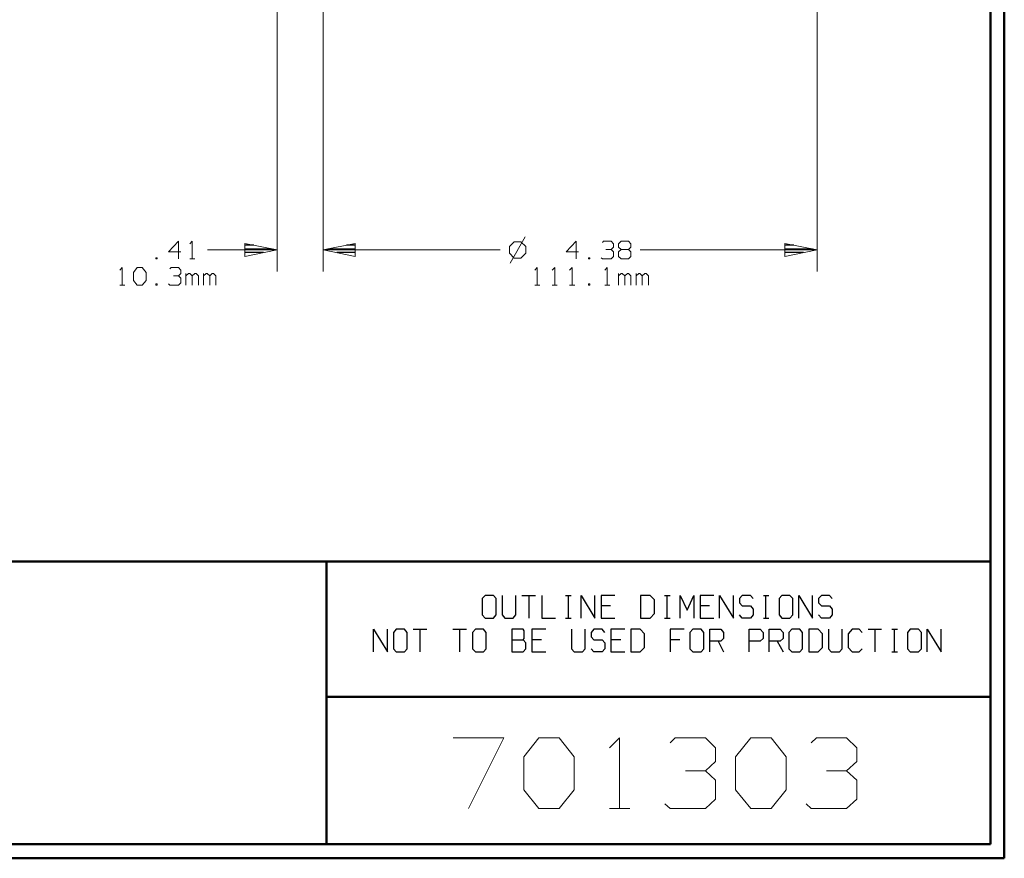
# Model space of a CAD drawing. Units: inches. Extents: x -3.57 to 3.55, y -2.65 to 2.89.
# Drawn here: x 0.9 to 3.55, y -2.65 to -0.39 of the extents above; entities that cross this region are included whole.
import ezdxf

# ---------------------------------------------------------------- set-up
doc = ezdxf.new("R2010")
doc.units = ezdxf.units.IN
doc.header["$MEASUREMENT"] = 0
doc.layers.add('Layer 1', color=7, linetype='Continuous')

msp = doc.modelspace()

# ---------------------------------------------------------------- linework, layer by layer
at = {"layer": 'Layer 1', "lineweight": 50}
for points in [[(3.5521, 2.7597), (3.5521, 2.7597), (3.5521, -2.6458), (3.5521, -2.6458)], [(3.5146, 2.7215), (3.5146, 2.7215), (3.5146, -2.6076), (3.5146, -2.6076)], [(3.5146, -1.8465), (3.5146, -1.8465), (-3.5285, -1.8465), (-3.5285, -1.8465)], [(1.725, -2.6076), (1.725, -2.6076), (1.725, -1.8465), (1.725, -1.8465)], [(1.725, -2.2111), (1.725, -2.2111), (3.5146, -2.2111), (3.5146, -2.2111)], [(3.5146, -2.6076), (3.5146, -2.6076), (-3.5285, -2.6076), (-3.5285, -2.6076)], [(3.5521, -2.6458), (3.5521, -2.6458), (-3.5667, -2.6458), (-3.5667, -2.6458)]]:
    msp.add_open_spline(points, degree=3, dxfattribs=at)
at = {"layer": 'Layer 1', "lineweight": 13}
for points in [[(1.716, 0.8306), (1.716, 0.8306), (1.716, -1.0646), (1.716, -1.0646)], [(3.0479, 0.8306), (3.0479, 0.8306), (3.0479, -1.0646), (3.0479, -1.0646)], [(1.5924, 0.6285), (1.5924, 0.6285), (1.5924, -1.0646), (1.5924, -1.0646)], [(1.716, 0.6299), (1.716, 0.6299), (1.716, -1.0646), (1.716, -1.0646)], [(2.2611, -0.9715), (2.2611, -0.9715), (2.2201, -1.0424), (2.2201, -1.0424)], [(1.3264, -0.9833), (1.3264, -0.9833), (1.2993, -1.0118), (1.2993, -1.0118)], [(1.3264, -1.0306), (1.3264, -1.0306), (1.3264, -0.9833), (1.3264, -0.9833)], [(1.3569, -0.9903), (1.3569, -0.9903), (1.3632, -0.9833), (1.3632, -0.9833)], [(1.3632, -0.9833), (1.3632, -0.9833), (1.3632, -1.0306), (1.3632, -1.0306)], [(1.4049, -1.0069), (1.4049, -1.0069), (1.5924, -1.0069), (1.5924, -1.0069)], [(1.716, -1.0069), (1.716, -1.0069), (1.9535, -1.0069), (1.9535, -1.0069)], [(1.716, -1.0069), (1.716, -1.0069), (2.1931, -1.0069), (2.1931, -1.0069)], [(2.2313, -0.9854), (2.2313, -0.9854), (2.2188, -0.9979), (2.2188, -0.9979)], [(2.2188, -0.9979), (2.2188, -0.9979), (2.2188, -1.016), (2.2188, -1.016)], [(2.2493, -0.9854), (2.2493, -0.9854), (2.2313, -0.9854), (2.2313, -0.9854)], [(2.2625, -0.9979), (2.2625, -0.9979), (2.2493, -0.9854), (2.2493, -0.9854)], [(2.2625, -1.016), (2.2625, -1.016), (2.2625, -0.9979), (2.2625, -0.9979)], [(2.3979, -0.9833), (2.3979, -0.9833), (2.3708, -1.0118), (2.3708, -1.0118)], [(2.3979, -1.0306), (2.3979, -1.0306), (2.3979, -0.9833), (2.3979, -0.9833)], [(2.4688, -0.9868), (2.4688, -0.9868), (2.4722, -0.9833), (2.4722, -0.9833)], [(2.4722, -0.9833), (2.4722, -0.9833), (2.4924, -0.9833), (2.4924, -0.9833)], [(2.4785, -1.0056), (2.4785, -1.0056), (2.4924, -1.0056), (2.4924, -1.0056)], [(2.4924, -0.9833), (2.4924, -0.9833), (2.4986, -0.9903), (2.4986, -0.9903)], [(2.4924, -1.0056), (2.4924, -1.0056), (2.4986, -0.9993), (2.4986, -0.9993)], [(2.4924, -1.0056), (2.4924, -1.0056), (2.4986, -1.0118), (2.4986, -1.0118)], [(2.4986, -0.9903), (2.4986, -0.9903), (2.4986, -0.9993), (2.4986, -0.9993)], [(2.5125, -0.9903), (2.5125, -0.9903), (2.5194, -0.9833), (2.5194, -0.9833)], [(2.5125, -0.9993), (2.5125, -0.9993), (2.5125, -0.9903), (2.5125, -0.9903)], [(2.5194, -1.0056), (2.5194, -1.0056), (2.5125, -0.9993), (2.5125, -0.9993)], [(2.5194, -1.0056), (2.5194, -1.0056), (2.5125, -1.0118), (2.5125, -1.0118)], [(2.5194, -0.9833), (2.5194, -0.9833), (2.5396, -0.9833), (2.5396, -0.9833)], [(2.5396, -1.0056), (2.5396, -1.0056), (2.5194, -1.0056), (2.5194, -1.0056)], [(2.5396, -0.9833), (2.5396, -0.9833), (2.5458, -0.9903), (2.5458, -0.9903)], [(2.5458, -0.9993), (2.5458, -0.9993), (2.5396, -1.0056), (2.5396, -1.0056)], [(2.5458, -1.0118), (2.5458, -1.0118), (2.5396, -1.0056), (2.5396, -1.0056)], [(2.5458, -0.9903), (2.5458, -0.9903), (2.5458, -0.9993), (2.5458, -0.9993)], [(2.5708, -1.0069), (2.5708, -1.0069), (3.0479, -1.0069), (3.0479, -1.0069)], [(1.2688, -1.0278), (1.2688, -1.0278), (1.2653, -1.0278), (1.2653, -1.0278)], [(1.2653, -1.0278), (1.2653, -1.0278), (1.2653, -1.0306), (1.2653, -1.0306)], [(1.2653, -1.0306), (1.2653, -1.0306), (1.2688, -1.0306), (1.2688, -1.0306)], [(1.2688, -1.0306), (1.2688, -1.0306), (1.2688, -1.0278), (1.2688, -1.0278)], [(1.2993, -1.0118), (1.2993, -1.0118), (1.3326, -1.0118), (1.3326, -1.0118)], [(1.3569, -1.0306), (1.3569, -1.0306), (1.3701, -1.0306), (1.3701, -1.0306)], [(2.2188, -1.016), (2.2188, -1.016), (2.2313, -1.0292), (2.2313, -1.0292)], [(2.2313, -1.0292), (2.2313, -1.0292), (2.2493, -1.0292), (2.2493, -1.0292)], [(2.2493, -1.0292), (2.2493, -1.0292), (2.2625, -1.016), (2.2625, -1.016)], [(2.3708, -1.0118), (2.3708, -1.0118), (2.4042, -1.0118), (2.4042, -1.0118)], [(2.4347, -1.0278), (2.4347, -1.0278), (2.4313, -1.0278), (2.4313, -1.0278)], [(2.4313, -1.0278), (2.4313, -1.0278), (2.4313, -1.0306), (2.4313, -1.0306)], [(2.4313, -1.0306), (2.4313, -1.0306), (2.4347, -1.0306), (2.4347, -1.0306)], [(2.4347, -1.0306), (2.4347, -1.0306), (2.4347, -1.0278), (2.4347, -1.0278)], [(2.4688, -1.0306), (2.4688, -1.0306), (2.4653, -1.0278), (2.4653, -1.0278)], [(2.4924, -1.0306), (2.4924, -1.0306), (2.4688, -1.0306), (2.4688, -1.0306)], [(2.4986, -1.0243), (2.4986, -1.0243), (2.4924, -1.0306), (2.4924, -1.0306)], [(2.4986, -1.0118), (2.4986, -1.0118), (2.4986, -1.0243), (2.4986, -1.0243)], [(2.5125, -1.0118), (2.5125, -1.0118), (2.5125, -1.0243), (2.5125, -1.0243)], [(2.5125, -1.0243), (2.5125, -1.0243), (2.5194, -1.0306), (2.5194, -1.0306)], [(2.5194, -1.0306), (2.5194, -1.0306), (2.5396, -1.0306), (2.5396, -1.0306)], [(2.5396, -1.0306), (2.5396, -1.0306), (2.5458, -1.0243), (2.5458, -1.0243)], [(2.5458, -1.0243), (2.5458, -1.0243), (2.5458, -1.0118), (2.5458, -1.0118)], [(1.1681, -1.0611), (1.1681, -1.0611), (1.1743, -1.0542), (1.1743, -1.0542)], [(1.1743, -1.0542), (1.1743, -1.0542), (1.1743, -1.1014), (1.1743, -1.1014)], [(1.2049, -1.0674), (1.2049, -1.0674), (1.2153, -1.0542), (1.2153, -1.0542)], [(1.2153, -1.0542), (1.2153, -1.0542), (1.2285, -1.0542), (1.2285, -1.0542)], [(1.2285, -1.0542), (1.2285, -1.0542), (1.2389, -1.0674), (1.2389, -1.0674)], [(1.3028, -1.0576), (1.3028, -1.0576), (1.3063, -1.0542), (1.3063, -1.0542)], [(1.3063, -1.0542), (1.3063, -1.0542), (1.3264, -1.0542), (1.3264, -1.0542)], [(1.3264, -1.0542), (1.3264, -1.0542), (1.3326, -1.0611), (1.3326, -1.0611)], [(1.3326, -1.0611), (1.3326, -1.0611), (1.3326, -1.0701), (1.3326, -1.0701)], [(2.2868, -1.0611), (2.2868, -1.0611), (2.2931, -1.0542), (2.2931, -1.0542)], [(2.2931, -1.0542), (2.2931, -1.0542), (2.2931, -1.1014), (2.2931, -1.1014)], [(2.3333, -1.0611), (2.3333, -1.0611), (2.3403, -1.0542), (2.3403, -1.0542)], [(2.3403, -1.0542), (2.3403, -1.0542), (2.3403, -1.1014), (2.3403, -1.1014)], [(2.3806, -1.0611), (2.3806, -1.0611), (2.3875, -1.0542), (2.3875, -1.0542)], [(2.3875, -1.0542), (2.3875, -1.0542), (2.3875, -1.1014), (2.3875, -1.1014)], [(2.475, -1.0611), (2.475, -1.0611), (2.4819, -1.0542), (2.4819, -1.0542)], [(2.4819, -1.0542), (2.4819, -1.0542), (2.4819, -1.1014), (2.4819, -1.1014)], [(1.2049, -1.0889), (1.2049, -1.0889), (1.2049, -1.0674), (1.2049, -1.0674)], [(1.2389, -1.0674), (1.2389, -1.0674), (1.2389, -1.0889), (1.2389, -1.0889)], [(1.3125, -1.0764), (1.3125, -1.0764), (1.3264, -1.0764), (1.3264, -1.0764)], [(1.3264, -1.0764), (1.3264, -1.0764), (1.3326, -1.0701), (1.3326, -1.0701)], [(1.3264, -1.0764), (1.3264, -1.0764), (1.3326, -1.0826), (1.3326, -1.0826)], [(1.3326, -1.0826), (1.3326, -1.0826), (1.3326, -1.0951), (1.3326, -1.0951)], [(1.3465, -1.1014), (1.3465, -1.1014), (1.3465, -1.0701), (1.3465, -1.0701)], [(1.3535, -1.0701), (1.3535, -1.0701), (1.3465, -1.0764), (1.3465, -1.0764)], [(1.3569, -1.0701), (1.3569, -1.0701), (1.3535, -1.0701), (1.3535, -1.0701)], [(1.3632, -1.0764), (1.3632, -1.0764), (1.3569, -1.0701), (1.3569, -1.0701)], [(1.3701, -1.0701), (1.3701, -1.0701), (1.3632, -1.0764), (1.3632, -1.0764)], [(1.3632, -1.1014), (1.3632, -1.1014), (1.3632, -1.0764), (1.3632, -1.0764)], [(1.3736, -1.0701), (1.3736, -1.0701), (1.3701, -1.0701), (1.3701, -1.0701)], [(1.3799, -1.0764), (1.3799, -1.0764), (1.3736, -1.0701), (1.3736, -1.0701)], [(1.3799, -1.1014), (1.3799, -1.1014), (1.3799, -1.0764), (1.3799, -1.0764)], [(1.3938, -1.1014), (1.3938, -1.1014), (1.3938, -1.0701), (1.3938, -1.0701)], [(1.4007, -1.0701), (1.4007, -1.0701), (1.3938, -1.0764), (1.3938, -1.0764)], [(1.4035, -1.0701), (1.4035, -1.0701), (1.4007, -1.0701), (1.4007, -1.0701)], [(1.4104, -1.0764), (1.4104, -1.0764), (1.4035, -1.0701), (1.4035, -1.0701)], [(1.4174, -1.0701), (1.4174, -1.0701), (1.4104, -1.0764), (1.4104, -1.0764)], [(1.4104, -1.1014), (1.4104, -1.1014), (1.4104, -1.0764), (1.4104, -1.0764)], [(1.4208, -1.0701), (1.4208, -1.0701), (1.4174, -1.0701), (1.4174, -1.0701)], [(1.4271, -1.0764), (1.4271, -1.0764), (1.4208, -1.0701), (1.4208, -1.0701)], [(1.4271, -1.1014), (1.4271, -1.1014), (1.4271, -1.0764), (1.4271, -1.0764)], [(2.5125, -1.1014), (2.5125, -1.1014), (2.5125, -1.0701), (2.5125, -1.0701)], [(2.5194, -1.0701), (2.5194, -1.0701), (2.5125, -1.0764), (2.5125, -1.0764)], [(2.5222, -1.0701), (2.5222, -1.0701), (2.5194, -1.0701), (2.5194, -1.0701)], [(2.5292, -1.0764), (2.5292, -1.0764), (2.5222, -1.0701), (2.5222, -1.0701)], [(2.5361, -1.0701), (2.5361, -1.0701), (2.5292, -1.0764), (2.5292, -1.0764)], [(2.5292, -1.1014), (2.5292, -1.1014), (2.5292, -1.0764), (2.5292, -1.0764)], [(2.5396, -1.0701), (2.5396, -1.0701), (2.5361, -1.0701), (2.5361, -1.0701)], [(2.5458, -1.0764), (2.5458, -1.0764), (2.5396, -1.0701), (2.5396, -1.0701)], [(2.5458, -1.1014), (2.5458, -1.1014), (2.5458, -1.0764), (2.5458, -1.0764)], [(2.5597, -1.1014), (2.5597, -1.1014), (2.5597, -1.0701), (2.5597, -1.0701)], [(2.5667, -1.0701), (2.5667, -1.0701), (2.5597, -1.0764), (2.5597, -1.0764)], [(2.5694, -1.0701), (2.5694, -1.0701), (2.5667, -1.0701), (2.5667, -1.0701)], [(2.5764, -1.0764), (2.5764, -1.0764), (2.5694, -1.0701), (2.5694, -1.0701)], [(2.5833, -1.0701), (2.5833, -1.0701), (2.5764, -1.0764), (2.5764, -1.0764)], [(2.5764, -1.1014), (2.5764, -1.1014), (2.5764, -1.0764), (2.5764, -1.0764)], [(2.5868, -1.0701), (2.5868, -1.0701), (2.5833, -1.0701), (2.5833, -1.0701)], [(2.5931, -1.0764), (2.5931, -1.0764), (2.5868, -1.0701), (2.5868, -1.0701)], [(2.5931, -1.1014), (2.5931, -1.1014), (2.5931, -1.0764), (2.5931, -1.0764)], [(1.1681, -1.1014), (1.1681, -1.1014), (1.1813, -1.1014), (1.1813, -1.1014)], [(1.2153, -1.1014), (1.2153, -1.1014), (1.2049, -1.0889), (1.2049, -1.0889)], [(1.2285, -1.1014), (1.2285, -1.1014), (1.2153, -1.1014), (1.2153, -1.1014)], [(1.2389, -1.0889), (1.2389, -1.0889), (1.2285, -1.1014), (1.2285, -1.1014)], [(1.2688, -1.0986), (1.2688, -1.0986), (1.2653, -1.0986), (1.2653, -1.0986)], [(1.2653, -1.0986), (1.2653, -1.0986), (1.2653, -1.1014), (1.2653, -1.1014)], [(1.2653, -1.1014), (1.2653, -1.1014), (1.2688, -1.1014), (1.2688, -1.1014)], [(1.2688, -1.1014), (1.2688, -1.1014), (1.2688, -1.0986), (1.2688, -1.0986)], [(1.3028, -1.1014), (1.3028, -1.1014), (1.2993, -1.0986), (1.2993, -1.0986)], [(1.3264, -1.1014), (1.3264, -1.1014), (1.3028, -1.1014), (1.3028, -1.1014)], [(1.3326, -1.0951), (1.3326, -1.0951), (1.3264, -1.1014), (1.3264, -1.1014)], [(2.2868, -1.1014), (2.2868, -1.1014), (2.3, -1.1014), (2.3, -1.1014)], [(2.3333, -1.1014), (2.3333, -1.1014), (2.3472, -1.1014), (2.3472, -1.1014)], [(2.3806, -1.1014), (2.3806, -1.1014), (2.3944, -1.1014), (2.3944, -1.1014)], [(2.4347, -1.0986), (2.4347, -1.0986), (2.4313, -1.0986), (2.4313, -1.0986)], [(2.4313, -1.0986), (2.4313, -1.0986), (2.4313, -1.1014), (2.4313, -1.1014)], [(2.4313, -1.1014), (2.4313, -1.1014), (2.4347, -1.1014), (2.4347, -1.1014)], [(2.4347, -1.1014), (2.4347, -1.1014), (2.4347, -1.0986), (2.4347, -1.0986)], [(2.475, -1.1014), (2.475, -1.1014), (2.4889, -1.1014), (2.4889, -1.1014)], [(2.0667, -2.3215), (2.0667, -2.3215), (2.2028, -2.3215), (2.2028, -2.3215)], [(2.2028, -2.3215), (2.2028, -2.3215), (2.1076, -2.5118), (2.1076, -2.5118)], [(2.2569, -2.3729), (2.2569, -2.3729), (2.2979, -2.3215), (2.2979, -2.3215)], [(2.2979, -2.3215), (2.2979, -2.3215), (2.3521, -2.3215), (2.3521, -2.3215)], [(2.3521, -2.3215), (2.3521, -2.3215), (2.3931, -2.3729), (2.3931, -2.3729)], [(2.4882, -2.3479), (2.4882, -2.3479), (2.5153, -2.3215), (2.5153, -2.3215)], [(2.5153, -2.3215), (2.5153, -2.3215), (2.5153, -2.5118), (2.5153, -2.5118)], [(2.6514, -2.3347), (2.6514, -2.3347), (2.6646, -2.3215), (2.6646, -2.3215)], [(2.6646, -2.3215), (2.6646, -2.3215), (2.7465, -2.3215), (2.7465, -2.3215)], [(2.7465, -2.3215), (2.7465, -2.3215), (2.7736, -2.3479), (2.7736, -2.3479)], [(2.8278, -2.3729), (2.8278, -2.3729), (2.8688, -2.3215), (2.8688, -2.3215)], [(2.8688, -2.3215), (2.8688, -2.3215), (2.9236, -2.3215), (2.9236, -2.3215)], [(2.9236, -2.3215), (2.9236, -2.3215), (2.9639, -2.3729), (2.9639, -2.3729)], [(3.0319, -2.3347), (3.0319, -2.3347), (3.0458, -2.3215), (3.0458, -2.3215)], [(3.0458, -2.3215), (3.0458, -2.3215), (3.1271, -2.3215), (3.1271, -2.3215)], [(3.1271, -2.3215), (3.1271, -2.3215), (3.1542, -2.3479), (3.1542, -2.3479)], [(2.7736, -2.3479), (2.7736, -2.3479), (2.7736, -2.3854), (2.7736, -2.3854)], [(3.1542, -2.3479), (3.1542, -2.3479), (3.1542, -2.3854), (3.1542, -2.3854)], [(2.2569, -2.4611), (2.2569, -2.4611), (2.2569, -2.3729), (2.2569, -2.3729)], [(2.3931, -2.3729), (2.3931, -2.3729), (2.3931, -2.4611), (2.3931, -2.4611)], [(2.7465, -2.4104), (2.7465, -2.4104), (2.7736, -2.3854), (2.7736, -2.3854)], [(2.8278, -2.4611), (2.8278, -2.4611), (2.8278, -2.3729), (2.8278, -2.3729)], [(2.9639, -2.3729), (2.9639, -2.3729), (2.9639, -2.4611), (2.9639, -2.4611)], [(3.1271, -2.4104), (3.1271, -2.4104), (3.1542, -2.3854), (3.1542, -2.3854)], [(2.6924, -2.4104), (2.6924, -2.4104), (2.7465, -2.4104), (2.7465, -2.4104)], [(2.7465, -2.4104), (2.7465, -2.4104), (2.7736, -2.4354), (2.7736, -2.4354)], [(3.0729, -2.4104), (3.0729, -2.4104), (3.1271, -2.4104), (3.1271, -2.4104)], [(3.1271, -2.4104), (3.1271, -2.4104), (3.1542, -2.4354), (3.1542, -2.4354)], [(2.7736, -2.4354), (2.7736, -2.4354), (2.7736, -2.4868), (2.7736, -2.4868)], [(3.1542, -2.4354), (3.1542, -2.4354), (3.1542, -2.4868), (3.1542, -2.4868)], [(2.2979, -2.5118), (2.2979, -2.5118), (2.2569, -2.4611), (2.2569, -2.4611)], [(2.3931, -2.4611), (2.3931, -2.4611), (2.3521, -2.5118), (2.3521, -2.5118)], [(2.8688, -2.5118), (2.8688, -2.5118), (2.8278, -2.4611), (2.8278, -2.4611)], [(2.9639, -2.4611), (2.9639, -2.4611), (2.9236, -2.5118), (2.9236, -2.5118)], [(2.7736, -2.4868), (2.7736, -2.4868), (2.7465, -2.5118), (2.7465, -2.5118)], [(3.1542, -2.4868), (3.1542, -2.4868), (3.1271, -2.5118), (3.1271, -2.5118)], [(2.3521, -2.5118), (2.3521, -2.5118), (2.2979, -2.5118), (2.2979, -2.5118)], [(2.4882, -2.5118), (2.4882, -2.5118), (2.5424, -2.5118), (2.5424, -2.5118)], [(2.6514, -2.5118), (2.6514, -2.5118), (2.6375, -2.4993), (2.6375, -2.4993)], [(2.7465, -2.5118), (2.7465, -2.5118), (2.6514, -2.5118), (2.6514, -2.5118)], [(2.9236, -2.5118), (2.9236, -2.5118), (2.8688, -2.5118), (2.8688, -2.5118)], [(3.0319, -2.5118), (3.0319, -2.5118), (3.0181, -2.4993), (3.0181, -2.4993)], [(3.1271, -2.5118), (3.1271, -2.5118), (3.0319, -2.5118), (3.0319, -2.5118)]]:
    msp.add_open_spline(points, degree=3, dxfattribs=at)
for points in [[(1.5049, -1.0243), (1.5049, -1.0243), (1.5924, -1.0069), (1.5924, -1.0069), (1.5924, -1.0069), (1.5924, -1.0069), (1.5049, -0.9896), (1.5049, -0.9896), (1.5049, -0.9896), (1.5049, -0.9896), (1.5049, -1.0243), (1.5049, -1.0243)], [(1.8028, -0.9896), (1.8028, -0.9896), (1.716, -1.0069), (1.716, -1.0069), (1.716, -1.0069), (1.716, -1.0069), (1.8028, -1.0243), (1.8028, -1.0243), (1.8028, -1.0243), (1.8028, -1.0243), (1.8028, -0.9896), (1.8028, -0.9896)], [(1.8028, -0.9896), (1.8028, -0.9896), (1.716, -1.0069), (1.716, -1.0069), (1.716, -1.0069), (1.716, -1.0069), (1.8028, -1.0243), (1.8028, -1.0243), (1.8028, -1.0243), (1.8028, -1.0243), (1.8028, -0.9896), (1.8028, -0.9896)], [(2.9604, -1.0243), (2.9604, -1.0243), (3.0479, -1.0069), (3.0479, -1.0069), (3.0479, -1.0069), (3.0479, -1.0069), (2.9604, -0.9896), (2.9604, -0.9896), (2.9604, -0.9896), (2.9604, -0.9896), (2.9604, -1.0243), (2.9604, -1.0243)]]:
    msp.add_open_spline(points, degree=3, knots=[0, 0, 0, 0, 0.25, 0.25, 0.25, 0.25, 0.5, 0.5, 0.5, 0.5, 1, 1, 1, 1], dxfattribs=at)
at = {"layer": 'Layer 1', "lineweight": 25}
for points in [[(1.5292, -0.9938), (1.5292, -0.9938), (1.5056, -0.9938), (1.5056, -0.9938)], [(1.5056, -1.0042), (1.5056, -1.0042), (1.5792, -1.0042), (1.5792, -1.0042)], [(1.7292, -1.0042), (1.7292, -1.0042), (1.8035, -1.0042), (1.8035, -1.0042)], [(1.7292, -1.0042), (1.7292, -1.0042), (1.8035, -1.0042), (1.8035, -1.0042)], [(1.8035, -0.9938), (1.8035, -0.9938), (1.7792, -0.9938), (1.7792, -0.9938)], [(1.8035, -0.9938), (1.8035, -0.9938), (1.7792, -0.9938), (1.7792, -0.9938)], [(2.9847, -0.9938), (2.9847, -0.9938), (2.9611, -0.9938), (2.9611, -0.9938)], [(2.9611, -1.0042), (2.9611, -1.0042), (3.0347, -1.0042), (3.0347, -1.0042)], [(1.5556, -1.0139), (1.5556, -1.0139), (1.5056, -1.0139), (1.5056, -1.0139)], [(1.5056, -1.0243), (1.5056, -1.0243), (1.5056, -1.0243), (1.5056, -1.0243)], [(1.8035, -1.0139), (1.8035, -1.0139), (1.7528, -1.0139), (1.7528, -1.0139)], [(1.8035, -1.0139), (1.8035, -1.0139), (1.7528, -1.0139), (1.7528, -1.0139)], [(1.8035, -1.0243), (1.8035, -1.0243), (1.8035, -1.0243), (1.8035, -1.0243)], [(1.8035, -1.0243), (1.8035, -1.0243), (1.8035, -1.0243), (1.8035, -1.0243)], [(3.0111, -1.0139), (3.0111, -1.0139), (2.9611, -1.0139), (2.9611, -1.0139)], [(2.9611, -1.0243), (2.9611, -1.0243), (2.9611, -1.0243), (2.9611, -1.0243)], [(2.1528, -1.9375), (2.1528, -1.9375), (2.1451, -1.9458), (2.1451, -1.9458)], [(2.1451, -1.9458), (2.1451, -1.9458), (2.1451, -1.9903), (2.1451, -1.9903)], [(2.175, -1.9375), (2.175, -1.9375), (2.1528, -1.9375), (2.1528, -1.9375)], [(2.1826, -1.9458), (2.1826, -1.9458), (2.175, -1.9375), (2.175, -1.9375)], [(2.1826, -1.9903), (2.1826, -1.9903), (2.1826, -1.9458), (2.1826, -1.9458)], [(2.1986, -1.9375), (2.1986, -1.9375), (2.1986, -1.9903), (2.1986, -1.9903)], [(2.2354, -1.9903), (2.2354, -1.9903), (2.2354, -1.9375), (2.2354, -1.9375)], [(2.2521, -1.9375), (2.2521, -1.9375), (2.2889, -1.9375), (2.2889, -1.9375)], [(2.2708, -1.9375), (2.2708, -1.9375), (2.2708, -1.9986), (2.2708, -1.9986)], [(2.3056, -1.9375), (2.3056, -1.9375), (2.3056, -1.9986), (2.3056, -1.9986)], [(2.3694, -1.9375), (2.3694, -1.9375), (2.3847, -1.9375), (2.3847, -1.9375)], [(2.3771, -1.9986), (2.3771, -1.9986), (2.3771, -1.9375), (2.3771, -1.9375)], [(2.4118, -1.9986), (2.4118, -1.9986), (2.4118, -1.9375), (2.4118, -1.9375)], [(2.4118, -1.9375), (2.4118, -1.9375), (2.4486, -1.9986), (2.4486, -1.9986)], [(2.4486, -1.9986), (2.4486, -1.9986), (2.4486, -1.9375), (2.4486, -1.9375)], [(2.5021, -1.9375), (2.5021, -1.9375), (2.4653, -1.9375), (2.4653, -1.9375)], [(2.4653, -1.9375), (2.4653, -1.9375), (2.4653, -1.9986), (2.4653, -1.9986)], [(2.5979, -1.9375), (2.5979, -1.9375), (2.5715, -1.9375), (2.5715, -1.9375)], [(2.5715, -1.9375), (2.5715, -1.9375), (2.5715, -1.9986), (2.5715, -1.9986)], [(2.609, -1.9493), (2.609, -1.9493), (2.5979, -1.9375), (2.5979, -1.9375)], [(2.609, -1.9861), (2.609, -1.9861), (2.609, -1.9493), (2.609, -1.9493)], [(2.6361, -1.9375), (2.6361, -1.9375), (2.6514, -1.9375), (2.6514, -1.9375)], [(2.6438, -1.9986), (2.6438, -1.9986), (2.6438, -1.9375), (2.6438, -1.9375)], [(2.6785, -1.9986), (2.6785, -1.9986), (2.6785, -1.9375), (2.6785, -1.9375)], [(2.6785, -1.9375), (2.6785, -1.9375), (2.6972, -1.9778), (2.6972, -1.9778)], [(2.6972, -1.9778), (2.6972, -1.9778), (2.7153, -1.9375), (2.7153, -1.9375)], [(2.7153, -1.9375), (2.7153, -1.9375), (2.7153, -1.9986), (2.7153, -1.9986)], [(2.7688, -1.9375), (2.7688, -1.9375), (2.7319, -1.9375), (2.7319, -1.9375)], [(2.7319, -1.9375), (2.7319, -1.9375), (2.7319, -1.9986), (2.7319, -1.9986)], [(2.7847, -1.9986), (2.7847, -1.9986), (2.7847, -1.9375), (2.7847, -1.9375)], [(2.7847, -1.9375), (2.7847, -1.9375), (2.8222, -1.9986), (2.8222, -1.9986)], [(2.8222, -1.9986), (2.8222, -1.9986), (2.8222, -1.9375), (2.8222, -1.9375)], [(2.8458, -1.9375), (2.8458, -1.9375), (2.8382, -1.9458), (2.8382, -1.9458)], [(2.8382, -1.9458), (2.8382, -1.9458), (2.8382, -1.9576), (2.8382, -1.9576)], [(2.8382, -1.9576), (2.8382, -1.9576), (2.8458, -1.966), (2.8458, -1.966)], [(2.8681, -1.9375), (2.8681, -1.9375), (2.8458, -1.9375), (2.8458, -1.9375)], [(2.875, -1.9458), (2.875, -1.9458), (2.8681, -1.9375), (2.8681, -1.9375)], [(2.9028, -1.9375), (2.9028, -1.9375), (2.9174, -1.9375), (2.9174, -1.9375)], [(2.9097, -1.9986), (2.9097, -1.9986), (2.9097, -1.9375), (2.9097, -1.9375)], [(2.9521, -1.9375), (2.9521, -1.9375), (2.9451, -1.9458), (2.9451, -1.9458)], [(2.9451, -1.9458), (2.9451, -1.9458), (2.9451, -1.9903), (2.9451, -1.9903)], [(2.9743, -1.9375), (2.9743, -1.9375), (2.9521, -1.9375), (2.9521, -1.9375)], [(2.9819, -1.9458), (2.9819, -1.9458), (2.9743, -1.9375), (2.9743, -1.9375)], [(2.9819, -1.9903), (2.9819, -1.9903), (2.9819, -1.9458), (2.9819, -1.9458)], [(2.9979, -1.9986), (2.9979, -1.9986), (2.9979, -1.9375), (2.9979, -1.9375)], [(2.9979, -1.9375), (2.9979, -1.9375), (3.0354, -1.9986), (3.0354, -1.9986)], [(3.0354, -1.9986), (3.0354, -1.9986), (3.0354, -1.9375), (3.0354, -1.9375)], [(3.059, -1.9375), (3.059, -1.9375), (3.0514, -1.9458), (3.0514, -1.9458)], [(3.0514, -1.9458), (3.0514, -1.9458), (3.0514, -1.9576), (3.0514, -1.9576)], [(3.0514, -1.9576), (3.0514, -1.9576), (3.059, -1.966), (3.059, -1.966)], [(3.0813, -1.9375), (3.0813, -1.9375), (3.059, -1.9375), (3.059, -1.9375)], [(3.0882, -1.9458), (3.0882, -1.9458), (3.0813, -1.9375), (3.0813, -1.9375)], [(2.1451, -1.9903), (2.1451, -1.9903), (2.1528, -1.9986), (2.1528, -1.9986)], [(2.175, -1.9986), (2.175, -1.9986), (2.1826, -1.9903), (2.1826, -1.9903)], [(2.1986, -1.9903), (2.1986, -1.9903), (2.2063, -1.9986), (2.2063, -1.9986)], [(2.2285, -1.9986), (2.2285, -1.9986), (2.2354, -1.9903), (2.2354, -1.9903)], [(2.491, -1.966), (2.491, -1.966), (2.4653, -1.966), (2.4653, -1.966)], [(2.5979, -1.9986), (2.5979, -1.9986), (2.609, -1.9861), (2.609, -1.9861)], [(2.7576, -1.966), (2.7576, -1.966), (2.7319, -1.966), (2.7319, -1.966)], [(2.8458, -1.9986), (2.8458, -1.9986), (2.8382, -1.9903), (2.8382, -1.9903)], [(2.8458, -1.966), (2.8458, -1.966), (2.8681, -1.966), (2.8681, -1.966)], [(2.8681, -1.966), (2.8681, -1.966), (2.875, -1.9743), (2.875, -1.9743)], [(2.875, -1.9903), (2.875, -1.9903), (2.8681, -1.9986), (2.8681, -1.9986)], [(2.875, -1.9743), (2.875, -1.9743), (2.875, -1.9903), (2.875, -1.9903)], [(2.9451, -1.9903), (2.9451, -1.9903), (2.9521, -1.9986), (2.9521, -1.9986)], [(2.9743, -1.9986), (2.9743, -1.9986), (2.9819, -1.9903), (2.9819, -1.9903)], [(3.059, -1.9986), (3.059, -1.9986), (3.0514, -1.9903), (3.0514, -1.9903)], [(3.059, -1.966), (3.059, -1.966), (3.0813, -1.966), (3.0813, -1.966)], [(3.0813, -1.966), (3.0813, -1.966), (3.0882, -1.9743), (3.0882, -1.9743)], [(3.0882, -1.9903), (3.0882, -1.9903), (3.0813, -1.9986), (3.0813, -1.9986)], [(3.0882, -1.9743), (3.0882, -1.9743), (3.0882, -1.9903), (3.0882, -1.9903)], [(2.1528, -1.9986), (2.1528, -1.9986), (2.175, -1.9986), (2.175, -1.9986)], [(2.2063, -1.9986), (2.2063, -1.9986), (2.2285, -1.9986), (2.2285, -1.9986)], [(2.3056, -1.9986), (2.3056, -1.9986), (2.3424, -1.9986), (2.3424, -1.9986)], [(2.3694, -1.9986), (2.3694, -1.9986), (2.3847, -1.9986), (2.3847, -1.9986)], [(2.4653, -1.9986), (2.4653, -1.9986), (2.5021, -1.9986), (2.5021, -1.9986)], [(2.5715, -1.9986), (2.5715, -1.9986), (2.5979, -1.9986), (2.5979, -1.9986)], [(2.6361, -1.9986), (2.6361, -1.9986), (2.6514, -1.9986), (2.6514, -1.9986)], [(2.7319, -1.9986), (2.7319, -1.9986), (2.7688, -1.9986), (2.7688, -1.9986)], [(2.8681, -1.9986), (2.8681, -1.9986), (2.8458, -1.9986), (2.8458, -1.9986)], [(2.9028, -1.9986), (2.9028, -1.9986), (2.9174, -1.9986), (2.9174, -1.9986)], [(2.9521, -1.9986), (2.9521, -1.9986), (2.9743, -1.9986), (2.9743, -1.9986)], [(3.0813, -1.9986), (3.0813, -1.9986), (3.059, -1.9986), (3.059, -1.9986)], [(1.8521, -2.0896), (1.8521, -2.0896), (1.8521, -2.0285), (1.8521, -2.0285)], [(1.8521, -2.0285), (1.8521, -2.0285), (1.8896, -2.0896), (1.8896, -2.0896)], [(1.8896, -2.0896), (1.8896, -2.0896), (1.8896, -2.0285), (1.8896, -2.0285)], [(1.9132, -2.0285), (1.9132, -2.0285), (1.9056, -2.0375), (1.9056, -2.0375)], [(1.9056, -2.0375), (1.9056, -2.0375), (1.9056, -2.0819), (1.9056, -2.0819)], [(1.9354, -2.0285), (1.9354, -2.0285), (1.9132, -2.0285), (1.9132, -2.0285)], [(1.9424, -2.0375), (1.9424, -2.0375), (1.9354, -2.0285), (1.9354, -2.0285)], [(1.9424, -2.0819), (1.9424, -2.0819), (1.9424, -2.0375), (1.9424, -2.0375)], [(1.959, -2.0285), (1.959, -2.0285), (1.9958, -2.0285), (1.9958, -2.0285)], [(1.9771, -2.0285), (1.9771, -2.0285), (1.9771, -2.0896), (1.9771, -2.0896)], [(2.0653, -2.0285), (2.0653, -2.0285), (2.1028, -2.0285), (2.1028, -2.0285)], [(2.084, -2.0285), (2.084, -2.0285), (2.084, -2.0896), (2.084, -2.0896)], [(2.1264, -2.0285), (2.1264, -2.0285), (2.1188, -2.0375), (2.1188, -2.0375)], [(2.1188, -2.0375), (2.1188, -2.0375), (2.1188, -2.0819), (2.1188, -2.0819)], [(2.1486, -2.0285), (2.1486, -2.0285), (2.1264, -2.0285), (2.1264, -2.0285)], [(2.1556, -2.0375), (2.1556, -2.0375), (2.1486, -2.0285), (2.1486, -2.0285)], [(2.1556, -2.0819), (2.1556, -2.0819), (2.1556, -2.0375), (2.1556, -2.0375)], [(2.2549, -2.0285), (2.2549, -2.0285), (2.225, -2.0285), (2.225, -2.0285)], [(2.225, -2.0285), (2.225, -2.0285), (2.225, -2.0896), (2.225, -2.0896)], [(2.2583, -2.0326), (2.2583, -2.0326), (2.2549, -2.0285), (2.2549, -2.0285)], [(2.2583, -2.0535), (2.2583, -2.0535), (2.2583, -2.0326), (2.2583, -2.0326)], [(2.316, -2.0285), (2.316, -2.0285), (2.2785, -2.0285), (2.2785, -2.0285)], [(2.2785, -2.0285), (2.2785, -2.0285), (2.2785, -2.0896), (2.2785, -2.0896)], [(2.3854, -2.0285), (2.3854, -2.0285), (2.3854, -2.0819), (2.3854, -2.0819)], [(2.4222, -2.0819), (2.4222, -2.0819), (2.4222, -2.0285), (2.4222, -2.0285)], [(2.4458, -2.0285), (2.4458, -2.0285), (2.4382, -2.0375), (2.4382, -2.0375)], [(2.4382, -2.0375), (2.4382, -2.0375), (2.4382, -2.0493), (2.4382, -2.0493)], [(2.4681, -2.0285), (2.4681, -2.0285), (2.4458, -2.0285), (2.4458, -2.0285)], [(2.4757, -2.0375), (2.4757, -2.0375), (2.4681, -2.0285), (2.4681, -2.0285)], [(2.5292, -2.0285), (2.5292, -2.0285), (2.4917, -2.0285), (2.4917, -2.0285)], [(2.4917, -2.0285), (2.4917, -2.0285), (2.4917, -2.0896), (2.4917, -2.0896)], [(2.5708, -2.0285), (2.5708, -2.0285), (2.5451, -2.0285), (2.5451, -2.0285)], [(2.5451, -2.0285), (2.5451, -2.0285), (2.5451, -2.0896), (2.5451, -2.0896)], [(2.5819, -2.041), (2.5819, -2.041), (2.5708, -2.0285), (2.5708, -2.0285)], [(2.5819, -2.0778), (2.5819, -2.0778), (2.5819, -2.041), (2.5819, -2.041)], [(2.6889, -2.0285), (2.6889, -2.0285), (2.6514, -2.0285), (2.6514, -2.0285)], [(2.6514, -2.0285), (2.6514, -2.0285), (2.6514, -2.0896), (2.6514, -2.0896)], [(2.7125, -2.0285), (2.7125, -2.0285), (2.7049, -2.0375), (2.7049, -2.0375)], [(2.7049, -2.0375), (2.7049, -2.0375), (2.7049, -2.0819), (2.7049, -2.0819)], [(2.7347, -2.0285), (2.7347, -2.0285), (2.7125, -2.0285), (2.7125, -2.0285)], [(2.7424, -2.0375), (2.7424, -2.0375), (2.7347, -2.0285), (2.7347, -2.0285)], [(2.7424, -2.0819), (2.7424, -2.0819), (2.7424, -2.0375), (2.7424, -2.0375)], [(2.7583, -2.0896), (2.7583, -2.0896), (2.7583, -2.0285), (2.7583, -2.0285)], [(2.7583, -2.0285), (2.7583, -2.0285), (2.7882, -2.0285), (2.7882, -2.0285)], [(2.7882, -2.0285), (2.7882, -2.0285), (2.7951, -2.0375), (2.7951, -2.0375)], [(2.7951, -2.0375), (2.7951, -2.0375), (2.7951, -2.0535), (2.7951, -2.0535)], [(2.8646, -2.0896), (2.8646, -2.0896), (2.8646, -2.0285), (2.8646, -2.0285)], [(2.8646, -2.0285), (2.8646, -2.0285), (2.8944, -2.0285), (2.8944, -2.0285)], [(2.8944, -2.0285), (2.8944, -2.0285), (2.9021, -2.0375), (2.9021, -2.0375)], [(2.9021, -2.0375), (2.9021, -2.0375), (2.9021, -2.0535), (2.9021, -2.0535)], [(2.9181, -2.0896), (2.9181, -2.0896), (2.9181, -2.0285), (2.9181, -2.0285)], [(2.9181, -2.0285), (2.9181, -2.0285), (2.9479, -2.0285), (2.9479, -2.0285)], [(2.9479, -2.0285), (2.9479, -2.0285), (2.9556, -2.0375), (2.9556, -2.0375)], [(2.9556, -2.0375), (2.9556, -2.0375), (2.9556, -2.0535), (2.9556, -2.0535)], [(2.9792, -2.0285), (2.9792, -2.0285), (2.9715, -2.0375), (2.9715, -2.0375)], [(2.9715, -2.0375), (2.9715, -2.0375), (2.9715, -2.0819), (2.9715, -2.0819)], [(3.0014, -2.0285), (3.0014, -2.0285), (2.9792, -2.0285), (2.9792, -2.0285)], [(3.0083, -2.0375), (3.0083, -2.0375), (3.0014, -2.0285), (3.0014, -2.0285)], [(3.0083, -2.0819), (3.0083, -2.0819), (3.0083, -2.0375), (3.0083, -2.0375)], [(3.0507, -2.0285), (3.0507, -2.0285), (3.025, -2.0285), (3.025, -2.0285)], [(3.025, -2.0285), (3.025, -2.0285), (3.025, -2.0896), (3.025, -2.0896)], [(3.0618, -2.041), (3.0618, -2.041), (3.0507, -2.0285), (3.0507, -2.0285)], [(3.0618, -2.0778), (3.0618, -2.0778), (3.0618, -2.041), (3.0618, -2.041)], [(3.0778, -2.0285), (3.0778, -2.0285), (3.0778, -2.0819), (3.0778, -2.0819)], [(3.1153, -2.0819), (3.1153, -2.0819), (3.1153, -2.0285), (3.1153, -2.0285)], [(3.1424, -2.0285), (3.1424, -2.0285), (3.1313, -2.041), (3.1313, -2.041)], [(3.1313, -2.041), (3.1313, -2.041), (3.1313, -2.0778), (3.1313, -2.0778)], [(3.1611, -2.0285), (3.1611, -2.0285), (3.1424, -2.0285), (3.1424, -2.0285)], [(3.1688, -2.0375), (3.1688, -2.0375), (3.1611, -2.0285), (3.1611, -2.0285)], [(3.1847, -2.0285), (3.1847, -2.0285), (3.2215, -2.0285), (3.2215, -2.0285)], [(3.2035, -2.0285), (3.2035, -2.0285), (3.2035, -2.0896), (3.2035, -2.0896)], [(3.2493, -2.0285), (3.2493, -2.0285), (3.2639, -2.0285), (3.2639, -2.0285)], [(3.2563, -2.0896), (3.2563, -2.0896), (3.2563, -2.0285), (3.2563, -2.0285)], [(3.2986, -2.0285), (3.2986, -2.0285), (3.291, -2.0375), (3.291, -2.0375)], [(3.291, -2.0375), (3.291, -2.0375), (3.291, -2.0819), (3.291, -2.0819)], [(3.3208, -2.0285), (3.3208, -2.0285), (3.2986, -2.0285), (3.2986, -2.0285)], [(3.3285, -2.0375), (3.3285, -2.0375), (3.3208, -2.0285), (3.3208, -2.0285)], [(3.3285, -2.0819), (3.3285, -2.0819), (3.3285, -2.0375), (3.3285, -2.0375)], [(3.3444, -2.0896), (3.3444, -2.0896), (3.3444, -2.0285), (3.3444, -2.0285)], [(3.3444, -2.0285), (3.3444, -2.0285), (3.3819, -2.0896), (3.3819, -2.0896)], [(3.3819, -2.0896), (3.3819, -2.0896), (3.3819, -2.0285), (3.3819, -2.0285)], [(2.225, -2.0576), (2.225, -2.0576), (2.2549, -2.0576), (2.2549, -2.0576)], [(2.2549, -2.0576), (2.2549, -2.0576), (2.2583, -2.0535), (2.2583, -2.0535)], [(2.2625, -2.0653), (2.2625, -2.0653), (2.2549, -2.0576), (2.2549, -2.0576)], [(2.2625, -2.0819), (2.2625, -2.0819), (2.2625, -2.0653), (2.2625, -2.0653)], [(2.3049, -2.0576), (2.3049, -2.0576), (2.2785, -2.0576), (2.2785, -2.0576)], [(2.4382, -2.0493), (2.4382, -2.0493), (2.4458, -2.0576), (2.4458, -2.0576)], [(2.4458, -2.0576), (2.4458, -2.0576), (2.4681, -2.0576), (2.4681, -2.0576)], [(2.4681, -2.0576), (2.4681, -2.0576), (2.4757, -2.0653), (2.4757, -2.0653)], [(2.4757, -2.0653), (2.4757, -2.0653), (2.4757, -2.0819), (2.4757, -2.0819)], [(2.5181, -2.0576), (2.5181, -2.0576), (2.4917, -2.0576), (2.4917, -2.0576)], [(2.6778, -2.0576), (2.6778, -2.0576), (2.6514, -2.0576), (2.6514, -2.0576)], [(2.7882, -2.0611), (2.7882, -2.0611), (2.7583, -2.0611), (2.7583, -2.0611)], [(2.7806, -2.0611), (2.7806, -2.0611), (2.7951, -2.0896), (2.7951, -2.0896)], [(2.7951, -2.0535), (2.7951, -2.0535), (2.7882, -2.0611), (2.7882, -2.0611)], [(2.8944, -2.0611), (2.8944, -2.0611), (2.8646, -2.0611), (2.8646, -2.0611)], [(2.9021, -2.0535), (2.9021, -2.0535), (2.8944, -2.0611), (2.8944, -2.0611)], [(2.9479, -2.0611), (2.9479, -2.0611), (2.9181, -2.0611), (2.9181, -2.0611)], [(2.9403, -2.0611), (2.9403, -2.0611), (2.9556, -2.0896), (2.9556, -2.0896)], [(2.9556, -2.0535), (2.9556, -2.0535), (2.9479, -2.0611), (2.9479, -2.0611)], [(1.9056, -2.0819), (1.9056, -2.0819), (1.9132, -2.0896), (1.9132, -2.0896)], [(1.9132, -2.0896), (1.9132, -2.0896), (1.9354, -2.0896), (1.9354, -2.0896)], [(1.9354, -2.0896), (1.9354, -2.0896), (1.9424, -2.0819), (1.9424, -2.0819)], [(2.1188, -2.0819), (2.1188, -2.0819), (2.1264, -2.0896), (2.1264, -2.0896)], [(2.1264, -2.0896), (2.1264, -2.0896), (2.1486, -2.0896), (2.1486, -2.0896)], [(2.1486, -2.0896), (2.1486, -2.0896), (2.1556, -2.0819), (2.1556, -2.0819)], [(2.225, -2.0896), (2.225, -2.0896), (2.2549, -2.0896), (2.2549, -2.0896)], [(2.2549, -2.0896), (2.2549, -2.0896), (2.2625, -2.0819), (2.2625, -2.0819)], [(2.2785, -2.0896), (2.2785, -2.0896), (2.316, -2.0896), (2.316, -2.0896)], [(2.3854, -2.0819), (2.3854, -2.0819), (2.3924, -2.0896), (2.3924, -2.0896)], [(2.3924, -2.0896), (2.3924, -2.0896), (2.4153, -2.0896), (2.4153, -2.0896)], [(2.4153, -2.0896), (2.4153, -2.0896), (2.4222, -2.0819), (2.4222, -2.0819)], [(2.4458, -2.0896), (2.4458, -2.0896), (2.4382, -2.0819), (2.4382, -2.0819)], [(2.4681, -2.0896), (2.4681, -2.0896), (2.4458, -2.0896), (2.4458, -2.0896)], [(2.4757, -2.0819), (2.4757, -2.0819), (2.4681, -2.0896), (2.4681, -2.0896)], [(2.4917, -2.0896), (2.4917, -2.0896), (2.5292, -2.0896), (2.5292, -2.0896)], [(2.5451, -2.0896), (2.5451, -2.0896), (2.5708, -2.0896), (2.5708, -2.0896)], [(2.5708, -2.0896), (2.5708, -2.0896), (2.5819, -2.0778), (2.5819, -2.0778)], [(2.7049, -2.0819), (2.7049, -2.0819), (2.7125, -2.0896), (2.7125, -2.0896)], [(2.7125, -2.0896), (2.7125, -2.0896), (2.7347, -2.0896), (2.7347, -2.0896)], [(2.7347, -2.0896), (2.7347, -2.0896), (2.7424, -2.0819), (2.7424, -2.0819)], [(2.9715, -2.0819), (2.9715, -2.0819), (2.9792, -2.0896), (2.9792, -2.0896)], [(2.9792, -2.0896), (2.9792, -2.0896), (3.0014, -2.0896), (3.0014, -2.0896)], [(3.0014, -2.0896), (3.0014, -2.0896), (3.0083, -2.0819), (3.0083, -2.0819)], [(3.025, -2.0896), (3.025, -2.0896), (3.0507, -2.0896), (3.0507, -2.0896)], [(3.0507, -2.0896), (3.0507, -2.0896), (3.0618, -2.0778), (3.0618, -2.0778)], [(3.0778, -2.0819), (3.0778, -2.0819), (3.0854, -2.0896), (3.0854, -2.0896)], [(3.0854, -2.0896), (3.0854, -2.0896), (3.1076, -2.0896), (3.1076, -2.0896)], [(3.1076, -2.0896), (3.1076, -2.0896), (3.1153, -2.0819), (3.1153, -2.0819)], [(3.1313, -2.0778), (3.1313, -2.0778), (3.1424, -2.0896), (3.1424, -2.0896)], [(3.1424, -2.0896), (3.1424, -2.0896), (3.1611, -2.0896), (3.1611, -2.0896)], [(3.1611, -2.0896), (3.1611, -2.0896), (3.1688, -2.0819), (3.1688, -2.0819)], [(3.2493, -2.0896), (3.2493, -2.0896), (3.2639, -2.0896), (3.2639, -2.0896)], [(3.291, -2.0819), (3.291, -2.0819), (3.2986, -2.0896), (3.2986, -2.0896)], [(3.2986, -2.0896), (3.2986, -2.0896), (3.3208, -2.0896), (3.3208, -2.0896)], [(3.3208, -2.0896), (3.3208, -2.0896), (3.3285, -2.0819), (3.3285, -2.0819)]]:
    msp.add_open_spline(points, degree=3, dxfattribs=at)

doc.saveas('drawing.dxf')
